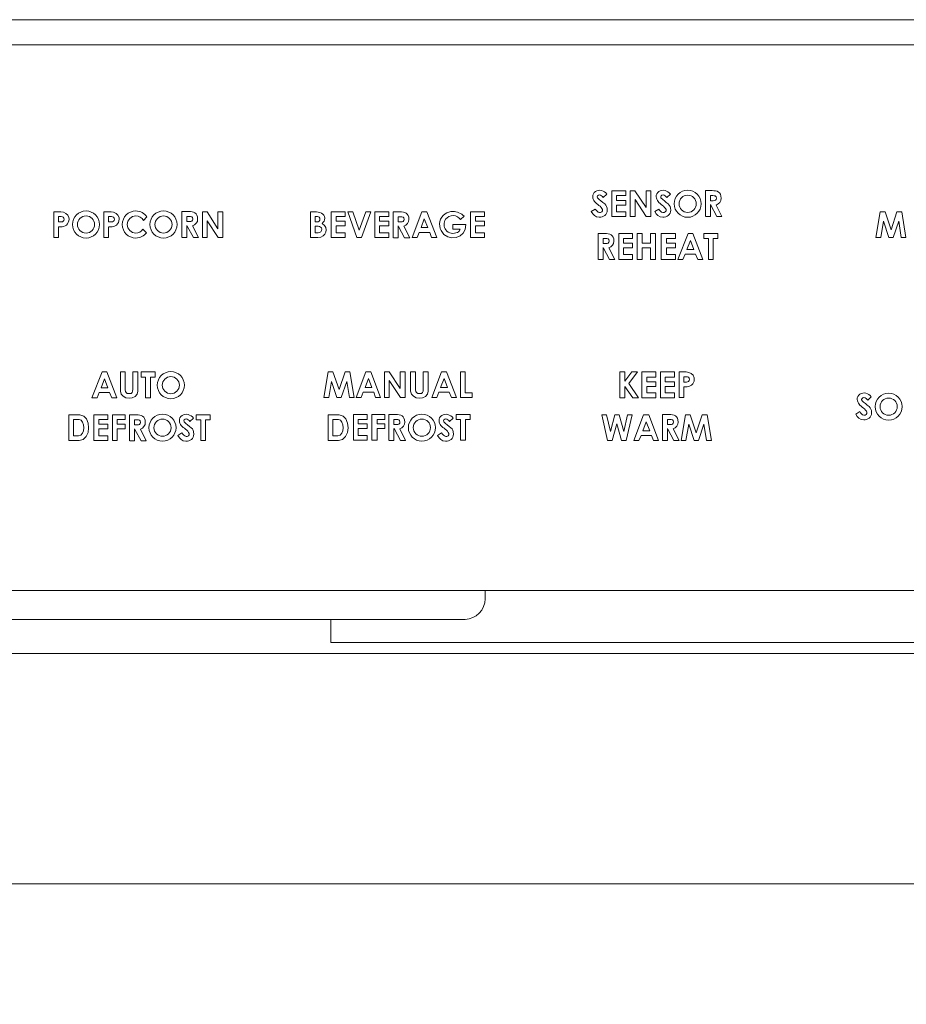
# Model space of a CAD drawing. Units: inches. Extents: x -34.3 to 45.3, y -12 to 28.5.
# Drawn here: x -3.2 to 0.2, y -0.6 to 3.2 of the extents above; entities that cross this region are included whole.
import ezdxf

# ---------------------------------------------------------------- set-up
doc = ezdxf.new("R2010")
doc.units = ezdxf.units.IN
doc.header["$MEASUREMENT"] = 0
doc.layers.add('Layer 1', color=7, linetype='Continuous')

# ---------------------------------------------------------------- blocks, each defined once
blk = doc.blocks.new('block 2')
at = {"layer": 'Layer 1', "color": 7, "lineweight": 18, "true_color": 0xffffff}
blk.add_lwpolyline([(-3.0729, 2.4312), (-3.0868, 2.4312)], dxfattribs=at)
for points in [[(-3.0771, 2.4882), (-3.0646, 2.4882), (-3.0494, 2.4805), (-3.0466, 2.4661), (-3.0432, 2.4487), (-3.0562, 2.4312), (-3.0729, 2.4312)], [(-2.884, 2.4882), (-2.8715, 2.4882), (-2.8563, 2.4805), (-2.8535, 2.4661), (-2.8501, 2.4487), (-2.8631, 2.4312), (-2.8799, 2.4312)], [(-2.8828, 2.4701), (-2.8772, 2.4701), (-2.8715, 2.4667), (-2.8715, 2.4604), (-2.8715, 2.4532), (-2.8772, 2.4493), (-2.8828, 2.4493)]]:
    blk.add_open_spline(points, degree=3, knots=[0, 0, 0, 0, 1, 1, 1, 2, 2, 2, 2], dxfattribs=at)
blk = doc.blocks.new('block 4')
at = {"layer": 'Layer 1', "color": 7, "lineweight": 9, "true_color": 0xffffff}
blk.add_lwpolyline([(20.3588, -11.8444), (-9.3347, -11.8444), (-9.3347, 3.1321), (20.3588, 3.1321), (20.3588, -11.8444)], dxfattribs=at)

msp = doc.modelspace()

# ---------------------------------------------------------------- linework, layer by layer
at = {"layer": 'Layer 1', "color": 7, "lineweight": 18, "true_color": 0xffffff}
for points in [[(20.4548, 3.2284), (-9.4673, 3.2284)], [(-0.9757, 2.5562), (-0.9896, 2.5438)], [(-0.9563, 2.5688), (-0.9021, 2.5688)], [(-0.9563, 2.4701), (-0.9563, 2.5688)], [(-0.9382, 2.5507), (-0.9382, 2.5326)], [(-0.9021, 2.5507), (-0.9382, 2.5507)], [(-0.9021, 2.5688), (-0.9021, 2.5507)], [(-0.8854, 2.5688), (-0.8674, 2.5688)], [(-0.8854, 2.4701), (-0.8854, 2.5688)], [(-0.8674, 2.5688), (-0.8243, 2.5049)], [(-0.8243, 2.5688), (-0.8063, 2.5688)], [(-0.8243, 2.5049), (-0.8243, 2.5688)], [(-0.8063, 2.5688), (-0.8063, 2.4701)], [(-0.7312, 2.5562), (-0.7451, 2.5438)], [(-0.5965, 2.4701), (-0.5965, 2.5701)], [(-0.5965, 2.5701), (-0.5707, 2.5701)], [(-0.5771, 2.5312), (-0.5771, 2.5507)], [(-0.5771, 2.5507), (-0.5675, 2.5507)], [(-0.9382, 2.5326), (-0.9021, 2.5326)], [(-0.9382, 2.5146), (-0.9382, 2.4882)], [(-0.9021, 2.5146), (-0.9382, 2.5146)], [(-0.9021, 2.5326), (-0.9021, 2.5146)], [(-0.866, 2.5354), (-0.866, 2.4701)], [(-0.8243, 2.4701), (-0.866, 2.5354)], [(-0.5662, 2.5312), (-0.5771, 2.5312)], [(-0.5771, 2.516), (-0.5771, 2.4701)], [(-0.5521, 2.4701), (-0.5771, 2.516)], [(-0.5549, 2.5146), (-0.5326, 2.4701)], [(-3.1049, 2.4882), (-3.0771, 2.4882)], [(-3.1049, 2.3896), (-3.1049, 2.4882)], [(-3.0868, 2.4493), (-3.0868, 2.4701)], [(-3.0868, 2.4701), (-3.0759, 2.4701)], [(-2.9118, 2.3896), (-2.9118, 2.4882)], [(-2.9118, 2.4882), (-2.884, 2.4882)], [(-2.8938, 2.4493), (-2.8938, 2.4701)], [(-2.8938, 2.4701), (-2.8828, 2.4701)], [(-2.7459, 2.469), (-2.7599, 2.4556)], [(-2.6118, 2.3896), (-2.6118, 2.4896)], [(-2.6118, 2.4896), (-2.586, 2.4896)], [(-2.5924, 2.4507), (-2.5924, 2.4701)], [(-2.5924, 2.4701), (-2.5828, 2.4701)], [(-2.5326, 2.4882), (-2.5146, 2.4882)], [(-2.5326, 2.3896), (-2.5326, 2.4882)], [(-2.5146, 2.4882), (-2.4729, 2.4229)], [(-2.4729, 2.4882), (-2.4535, 2.4882)], [(-2.4729, 2.4229), (-2.4729, 2.4882)], [(-2.4535, 2.4882), (-2.4535, 2.3896)], [(-2.116, 2.4882), (-2.1007, 2.4882)], [(-2.116, 2.3896), (-2.116, 2.4882)], [(-2.0979, 2.4493), (-2.0979, 2.4701)], [(-2.0979, 2.4701), (-2.0894, 2.4701)], [(-2.0368, 2.4882), (-1.9826, 2.4882)], [(-2.0368, 2.3896), (-2.0368, 2.4882)], [(-2.0174, 2.4701), (-2.0174, 2.4521)], [(-1.9826, 2.4701), (-2.0174, 2.4701)], [(-1.9826, 2.4882), (-1.9826, 2.4701)], [(-1.9729, 2.4882), (-1.9535, 2.4882)], [(-1.9382, 2.3896), (-1.9729, 2.4882)], [(-1.9535, 2.4882), (-1.9285, 2.4174)], [(-1.9285, 2.4174), (-1.9035, 2.4882)], [(-1.884, 2.4882), (-1.9201, 2.3896)], [(-1.9035, 2.4882), (-1.884, 2.4882)], [(-1.8688, 2.4882), (-1.8146, 2.4882)], [(-1.8688, 2.3896), (-1.8688, 2.4882)], [(-1.8507, 2.4701), (-1.8507, 2.4521)], [(-1.8146, 2.4701), (-1.8507, 2.4701)], [(-1.8146, 2.4882), (-1.8146, 2.4701)], [(-1.7985, 2.3886), (-1.7985, 2.4886)], [(-1.7985, 2.4886), (-1.7727, 2.4886)], [(-1.7791, 2.4497), (-1.7791, 2.4691)], [(-1.7791, 2.4691), (-1.7695, 2.4691)], [(-1.7257, 2.3896), (-1.6882, 2.4882)], [(-1.6882, 2.4882), (-1.6687, 2.4882)], [(-1.6687, 2.4882), (-1.6299, 2.3896)], [(-1.5253, 2.4715), (-1.5392, 2.459)], [(-1.5007, 2.4882), (-1.4465, 2.4882)], [(-1.5007, 2.3896), (-1.5007, 2.4882)], [(-1.4812, 2.4701), (-1.4812, 2.4521)], [(-1.4465, 2.4701), (-1.4812, 2.4701)], [(-1.4465, 2.4882), (-1.4465, 2.4701)], [(-1.0354, 2.4896), (-1.0201, 2.4993)], [(-0.9021, 2.4701), (-0.9563, 2.4701)], [(-0.9382, 2.4882), (-0.9021, 2.4882)], [(-0.9021, 2.4882), (-0.9021, 2.4701)], [(-0.866, 2.4701), (-0.8854, 2.4701)], [(-0.8063, 2.4701), (-0.8243, 2.4701)], [(-0.791, 2.4896), (-0.7757, 2.4993)], [(-0.5771, 2.4701), (-0.5951, 2.4701)], [(-0.5326, 2.4701), (-0.5521, 2.4701)], [(0.0604, 2.3896), (0.0771, 2.4882)], [(0.0771, 2.4882), (0.0951, 2.4882)], [(0.0951, 2.4882), (0.1187, 2.4188)], [(0.1187, 2.4188), (0.141, 2.4882)], [(0.141, 2.4882), (0.1604, 2.4882)], [(0.1604, 2.4882), (0.1757, 2.3896)], [(-3.0759, 2.4493), (-3.0868, 2.4493)], [(-3.0868, 2.4312), (-3.0868, 2.3896)], [(-2.8828, 2.4493), (-2.8938, 2.4493)], [(-2.8938, 2.4312), (-2.8938, 2.3896)], [(-2.8926, 2.4312), (-2.8799, 2.4312)], [(-2.5814, 2.4507), (-2.5924, 2.4507)], [(-2.5924, 2.4354), (-2.591, 2.4326)], [(-2.5924, 2.4326), (-2.5924, 2.4354)], [(-2.5924, 2.4326), (-2.5924, 2.3896)], [(-2.5674, 2.3896), (-2.591, 2.4326)], [(-2.5701, 2.434), (-2.5479, 2.3896)], [(-2.5146, 2.4535), (-2.5146, 2.3896)], [(-2.4715, 2.3896), (-2.5146, 2.4535)], [(-2.0908, 2.4493), (-2.0979, 2.4493)], [(-2.0979, 2.4076), (-2.0979, 2.4326)], [(-2.0979, 2.4326), (-2.0868, 2.4326)], [(-2.0174, 2.4521), (-1.9826, 2.4521)], [(-2.0174, 2.434), (-2.0174, 2.4076)], [(-1.9826, 2.434), (-2.0174, 2.434)], [(-1.9826, 2.4521), (-1.9826, 2.434)], [(-1.8507, 2.4521), (-1.8146, 2.4521)], [(-1.8146, 2.434), (-1.8507, 2.434)], [(-1.8507, 2.434), (-1.8507, 2.4076)], [(-1.8146, 2.4521), (-1.8146, 2.434)], [(-1.7682, 2.4497), (-1.7791, 2.4497)], [(-1.7791, 2.4344), (-1.7777, 2.4316)], [(-1.7791, 2.4316), (-1.7791, 2.4344)], [(-1.7791, 2.4316), (-1.7791, 2.3886)], [(-1.7541, 2.3886), (-1.7777, 2.4316)], [(-1.7569, 2.433), (-1.7346, 2.3886)], [(-1.691, 2.4285), (-1.6785, 2.4618)], [(-1.6646, 2.4285), (-1.691, 2.4285)], [(-1.6785, 2.4618), (-1.6646, 2.4285)], [(-1.5684, 2.4396), (-1.5184, 2.4396)], [(-1.5684, 2.4215), (-1.5684, 2.4396)], [(-1.4812, 2.4521), (-1.4465, 2.4521)], [(-1.4812, 2.434), (-1.4812, 2.4076)], [(-1.4465, 2.434), (-1.4812, 2.434)], [(-1.4465, 2.4521), (-1.4465, 2.434)], [(0.0896, 2.4521), (0.0785, 2.3896)], [(0.1104, 2.3896), (0.0896, 2.4521)], [(0.1479, 2.4521), (0.1271, 2.3896)], [(0.1576, 2.3896), (0.1479, 2.4521)], [(-3.0868, 2.3896), (-3.1049, 2.3896)], [(-2.8938, 2.3896), (-2.9118, 2.3896)], [(-2.7615, 2.4211), (-2.7474, 2.4081)], [(-2.5924, 2.3896), (-2.6104, 2.3896)], [(-2.5479, 2.3896), (-2.5674, 2.3896)], [(-2.5146, 2.3896), (-2.5326, 2.3896)], [(-2.4535, 2.3896), (-2.4715, 2.3896)], [(-2.0882, 2.3896), (-2.116, 2.3896)], [(-2.0874, 2.4076), (-2.0979, 2.4076)], [(-1.9826, 2.3896), (-2.0368, 2.3896)], [(-2.0174, 2.4076), (-1.9826, 2.4076)], [(-1.9826, 2.4076), (-1.9826, 2.3896)], [(-1.9201, 2.3896), (-1.9382, 2.3896)], [(-1.8146, 2.3896), (-1.8688, 2.3896)], [(-1.8507, 2.4076), (-1.8146, 2.4076)], [(-1.8146, 2.4076), (-1.8146, 2.3896)], [(-1.7063, 2.3896), (-1.7257, 2.3896)], [(-1.6979, 2.409), (-1.7063, 2.3896)], [(-1.6576, 2.409), (-1.6979, 2.409)], [(-1.6507, 2.3896), (-1.6576, 2.409)], [(-1.6299, 2.3896), (-1.6507, 2.3896)], [(-1.5406, 2.4215), (-1.5684, 2.4215)], [(-1.4465, 2.3896), (-1.5007, 2.3896)], [(-1.4812, 2.4076), (-1.4465, 2.4076)], [(-1.4465, 2.4076), (-1.4465, 2.3896)], [(-1.0094, 2.3049), (-1.0094, 2.4049)], [(-1.0094, 2.4049), (-0.9836, 2.4049)], [(-0.9299, 2.4049), (-0.8771, 2.4049)], [(-0.9299, 2.3049), (-0.9299, 2.4049)], [(-0.8771, 2.4049), (-0.8771, 2.3854)], [(-0.859, 2.4049), (-0.8396, 2.4049)], [(-0.859, 2.3049), (-0.859, 2.4049)], [(-0.8396, 2.4049), (-0.8396, 2.3674)], [(-0.8076, 2.4049), (-0.7882, 2.4049)], [(-0.8076, 2.3674), (-0.8076, 2.4049)], [(-0.7882, 2.4049), (-0.7882, 2.3049)], [(-0.766, 2.4049), (-0.7118, 2.4049)], [(-0.766, 2.3049), (-0.766, 2.4049)], [(-0.7118, 2.4049), (-0.7118, 2.3854)], [(-0.7021, 2.3049), (-0.6632, 2.4049)], [(-0.6632, 2.4049), (-0.6451, 2.4049)], [(-0.6451, 2.4049), (-0.6062, 2.3049)], [(-0.6021, 2.4049), (-0.5479, 2.4049)], [(-0.6021, 2.3854), (-0.6021, 2.4049)], [(-0.5479, 2.4049), (-0.5479, 2.3854)], [(0.0785, 2.3896), (0.0604, 2.3896)], [(0.1271, 2.3896), (0.1104, 2.3896)], [(0.1757, 2.3896), (0.1576, 2.3896)], [(-1.7791, 2.3886), (-1.7971, 2.3886)], [(-1.7346, 2.3886), (-1.7541, 2.3886)], [(-0.99, 2.366), (-0.99, 2.3854)], [(-0.99, 2.3854), (-0.9804, 2.3854)], [(-0.979, 2.366), (-0.99, 2.366)], [(-0.9118, 2.3854), (-0.9118, 2.3674)], [(-0.8771, 2.3854), (-0.9118, 2.3854)], [(-0.9118, 2.3674), (-0.8771, 2.3674)], [(-0.8771, 2.3674), (-0.8771, 2.3493)], [(-0.8396, 2.3674), (-0.8076, 2.3674)], [(-0.7118, 2.3854), (-0.7465, 2.3854)], [(-0.7465, 2.3854), (-0.7465, 2.3674)], [(-0.7465, 2.3674), (-0.7118, 2.3674)], [(-0.7118, 2.3674), (-0.7118, 2.3493)], [(-0.6674, 2.3438), (-0.6535, 2.3785)], [(-0.6535, 2.3785), (-0.641, 2.3438)], [(-0.584, 2.3854), (-0.6021, 2.3854)], [(-0.584, 2.3049), (-0.584, 2.3854)], [(-0.5479, 2.3854), (-0.566, 2.3854)], [(-0.566, 2.3854), (-0.566, 2.3049)], [(-0.99, 2.3507), (-0.9886, 2.3479)], [(-0.99, 2.3479), (-0.99, 2.3507)], [(-0.99, 2.3479), (-0.99, 2.3049)], [(-0.965, 2.3049), (-0.9886, 2.3479)], [(-0.9677, 2.3493), (-0.9455, 2.3049)], [(-0.9118, 2.3493), (-0.9118, 2.3243)], [(-0.8771, 2.3493), (-0.9118, 2.3493)], [(-0.9118, 2.3243), (-0.8771, 2.3243)], [(-0.8771, 2.3243), (-0.8771, 2.3049)], [(-0.8396, 2.3493), (-0.8396, 2.3049)], [(-0.8076, 2.3493), (-0.8396, 2.3493)], [(-0.8076, 2.3049), (-0.8076, 2.3493)], [(-0.7465, 2.3493), (-0.7465, 2.3243)], [(-0.7118, 2.3493), (-0.7465, 2.3493)], [(-0.7465, 2.3243), (-0.7118, 2.3243)], [(-0.7118, 2.3243), (-0.7118, 2.3049)], [(-0.6743, 2.3257), (-0.6826, 2.3049)], [(-0.634, 2.3257), (-0.6743, 2.3257)], [(-0.641, 2.3438), (-0.6674, 2.3438)], [(-0.6257, 2.3049), (-0.634, 2.3257)], [(-0.99, 2.3049), (-1.008, 2.3049)], [(-0.9455, 2.3049), (-0.965, 2.3049)], [(-0.8771, 2.3049), (-0.9299, 2.3049)], [(-0.8396, 2.3049), (-0.859, 2.3049)], [(-0.7882, 2.3049), (-0.8076, 2.3049)], [(-0.7118, 2.3049), (-0.766, 2.3049)], [(-0.6826, 2.3049), (-0.7021, 2.3049)], [(-0.6062, 2.3049), (-0.6257, 2.3049)], [(-0.566, 2.3049), (-0.584, 2.3049)], [(-2.9576, 1.7715), (-2.9187, 1.8715)], [(-2.9187, 1.8715), (-2.9007, 1.8715)], [(-2.9007, 1.8715), (-2.8618, 1.7715)], [(-2.8479, 1.8715), (-2.8299, 1.8715)], [(-2.8479, 1.7979), (-2.8479, 1.8715)], [(-2.8299, 1.8715), (-2.8299, 1.8026)], [(-2.8007, 1.8715), (-2.7813, 1.8715)], [(-2.8007, 1.804), (-2.8007, 1.8715)], [(-2.7813, 1.8715), (-2.7813, 1.7979)], [(-2.7688, 1.8521), (-2.7688, 1.8715)], [(-2.7688, 1.8715), (-2.7146, 1.8715)], [(-2.7146, 1.8715), (-2.7146, 1.8521)], [(-2.0646, 1.7729), (-2.0479, 1.8715)], [(-2.0479, 1.8715), (-2.0299, 1.8715)], [(-2.0299, 1.8715), (-2.0063, 1.8035)], [(-2.0063, 1.8035), (-1.9826, 1.8715)], [(-1.9826, 1.8715), (-1.9646, 1.8715)], [(-1.9646, 1.8715), (-1.9479, 1.7729)], [(-1.941, 1.7729), (-1.9035, 1.8715)], [(-1.9035, 1.8715), (-1.884, 1.8715)], [(-1.884, 1.8715), (-1.8465, 1.7729)], [(-1.8313, 1.8715), (-1.8132, 1.8715)], [(-1.8313, 1.7729), (-1.8313, 1.8715)], [(-1.8132, 1.8715), (-1.7715, 1.8076)], [(-1.7715, 1.8715), (-1.7521, 1.8715)], [(-1.7715, 1.8076), (-1.7715, 1.8715)], [(-1.7521, 1.8715), (-1.7521, 1.7729)], [(-1.7312, 1.8715), (-1.7118, 1.8715)], [(-1.7312, 1.7979), (-1.7312, 1.8715)], [(-1.7118, 1.8715), (-1.7118, 1.8026)], [(-1.6826, 1.8715), (-1.6632, 1.8715)], [(-1.6826, 1.804), (-1.6826, 1.8715)], [(-1.6632, 1.8715), (-1.6632, 1.7979)], [(-1.6493, 1.7729), (-1.6118, 1.8715)], [(-1.6118, 1.8715), (-1.5924, 1.8715)], [(-1.5924, 1.8715), (-1.5549, 1.7729)], [(-1.5396, 1.8715), (-1.5215, 1.8715)], [(-1.5396, 1.7729), (-1.5396, 1.8715)], [(-1.5215, 1.8715), (-1.5215, 1.791)], [(-0.9257, 1.8715), (-0.9063, 1.8715)], [(-0.9257, 1.7715), (-0.9257, 1.8715)], [(-0.9063, 1.8368), (-0.8799, 1.8715)], [(-0.9063, 1.8715), (-0.9063, 1.8368)], [(-0.8576, 1.8715), (-0.891, 1.8271)], [(-0.8799, 1.8715), (-0.8576, 1.8715)], [(-0.841, 1.8715), (-0.7868, 1.8715)], [(-0.841, 1.7715), (-0.841, 1.8715)], [(-0.7868, 1.8715), (-0.7868, 1.8521)], [(-0.7688, 1.8715), (-0.7146, 1.8715)], [(-0.7688, 1.7715), (-0.7688, 1.8715)], [(-0.7146, 1.8715), (-0.7146, 1.8521)], [(-0.6979, 1.8715), (-0.6701, 1.8715)], [(-0.6979, 1.7729), (-0.6979, 1.8715)], [(-2.9229, 1.8104), (-2.909, 1.8451)], [(-2.909, 1.8451), (-2.8965, 1.8104)], [(-2.7521, 1.8521), (-2.7688, 1.8521)], [(-2.7521, 1.7715), (-2.7521, 1.8521)], [(-2.7326, 1.8521), (-2.7326, 1.7715)], [(-2.7146, 1.8521), (-2.7326, 1.8521)], [(-2.0354, 1.8354), (-2.0465, 1.7729)], [(-2.0146, 1.7729), (-2.0354, 1.8354)], [(-1.9771, 1.8354), (-1.9979, 1.7729)], [(-1.966, 1.7729), (-1.9771, 1.8354)], [(-1.9063, 1.8118), (-1.8938, 1.8465)], [(-1.8938, 1.8465), (-1.8799, 1.8118)], [(-1.8132, 1.8382), (-1.8132, 1.7729)], [(-1.7701, 1.7729), (-1.8132, 1.8382)], [(-1.616, 1.8118), (-1.6021, 1.8465)], [(-1.6021, 1.8465), (-1.5896, 1.8118)], [(-0.891, 1.8271), (-0.8535, 1.7715)], [(-0.8215, 1.8521), (-0.8215, 1.834)], [(-0.7868, 1.8521), (-0.8215, 1.8521)], [(-0.8215, 1.834), (-0.7868, 1.834)], [(-0.7868, 1.834), (-0.7868, 1.816)], [(-0.7507, 1.8521), (-0.7507, 1.834)], [(-0.7146, 1.8521), (-0.7507, 1.8521)], [(-0.7507, 1.834), (-0.7146, 1.834)], [(-0.7146, 1.834), (-0.7146, 1.816)], [(-0.6799, 1.8326), (-0.6799, 1.8535)], [(-0.6799, 1.8535), (-0.6689, 1.8535)], [(-0.6689, 1.8326), (-0.6799, 1.8326)], [(-2.9299, 1.7924), (-2.9382, 1.7715)], [(-2.8896, 1.7924), (-2.9299, 1.7924)], [(-2.8965, 1.8104), (-2.9229, 1.8104)], [(-2.8813, 1.7715), (-2.8896, 1.7924)], [(-1.9132, 1.7938), (-1.9215, 1.7729)], [(-1.8729, 1.7938), (-1.9132, 1.7938)], [(-1.8799, 1.8118), (-1.9063, 1.8118)], [(-1.866, 1.7729), (-1.8729, 1.7938)], [(-1.6229, 1.7938), (-1.6299, 1.7729)], [(-1.5826, 1.7938), (-1.6229, 1.7938)], [(-1.5896, 1.8118), (-1.616, 1.8118)], [(-1.5743, 1.7729), (-1.5826, 1.7938)], [(-1.5215, 1.791), (-1.4938, 1.791)], [(-1.4938, 1.791), (-1.4938, 1.7729)], [(-0.9063, 1.816), (-0.9063, 1.7715)], [(-0.8757, 1.7715), (-0.9063, 1.816)], [(-0.8215, 1.816), (-0.8215, 1.791)], [(-0.7868, 1.816), (-0.8215, 1.816)], [(-0.8215, 1.791), (-0.7868, 1.791)], [(-0.7868, 1.791), (-0.7868, 1.7715)], [(-0.7507, 1.816), (-0.7507, 1.791)], [(-0.7146, 1.816), (-0.7507, 1.816)], [(-0.7507, 1.791), (-0.7146, 1.791)], [(-0.7146, 1.791), (-0.7146, 1.7715)], [(-0.6799, 1.8146), (-0.6799, 1.7729)], [(-0.666, 1.8146), (-0.6799, 1.8146)], [(-2.9382, 1.7715), (-2.9576, 1.7715)], [(-2.8618, 1.7715), (-2.8813, 1.7715)], [(-2.7326, 1.7715), (-2.7521, 1.7715)], [(-2.0465, 1.7729), (-2.0646, 1.7729)], [(-1.9979, 1.7729), (-2.0146, 1.7729)], [(-1.9479, 1.7729), (-1.966, 1.7729)], [(-1.9215, 1.7729), (-1.941, 1.7729)], [(-1.8465, 1.7729), (-1.866, 1.7729)], [(-1.8132, 1.7729), (-1.8313, 1.7729)], [(-1.7521, 1.7729), (-1.7701, 1.7729)], [(-1.6299, 1.7729), (-1.6493, 1.7729)], [(-1.5549, 1.7729), (-1.5743, 1.7729)], [(-1.4938, 1.7729), (-1.5396, 1.7729)], [(-0.9063, 1.7715), (-0.9257, 1.7715)], [(-0.8535, 1.7715), (-0.8757, 1.7715)], [(-0.7868, 1.7715), (-0.841, 1.7715)], [(-0.7146, 1.7715), (-0.7688, 1.7715)], [(-0.6799, 1.7729), (-0.6979, 1.7729)], [(0.0424, 1.7757), (0.0285, 1.7632)], [(-2.8132, 1.6066), (-2.8132, 1.7066)], [(-2.8132, 1.7066), (-2.7874, 1.7066)], [(-1.9507, 1.7076), (-1.8979, 1.7076)], [(-1.9507, 1.609), (-1.9507, 1.7076)], [(-1.8979, 1.7076), (-1.8979, 1.6882)], [(-1.8799, 1.7076), (-1.8299, 1.7076)], [(-1.8799, 1.609), (-1.8799, 1.7076)], [(-1.8299, 1.7076), (-1.8299, 1.6882)], [(-1.8146, 1.608), (-1.8146, 1.708)], [(-1.8146, 1.708), (-1.7888, 1.708)], [(-1.5563, 1.7076), (-1.5021, 1.7076)], [(-1.5563, 1.6882), (-1.5563, 1.7076)], [(-1.5021, 1.7076), (-1.5021, 1.6882)], [(-0.7618, 1.708), (-0.736, 1.708)], [(-0.7618, 1.708), (-0.7614, 1.608)], [(-0.0174, 1.709), (-0.0021, 1.7188)], [(-3.0465, 1.7062), (-3.0045, 1.7062)], [(-3.0465, 1.6076), (-3.0465, 1.7062)], [(-3.0285, 1.6257), (-3.0285, 1.6882)], [(-3.0072, 1.6882), (-3.0285, 1.6882)], [(-2.9507, 1.7062), (-2.8965, 1.7062)], [(-2.9507, 1.6076), (-2.9507, 1.7062)], [(-2.8965, 1.6882), (-2.9313, 1.6882)], [(-2.9313, 1.6882), (-2.9313, 1.6701)], [(-2.9313, 1.6701), (-2.8965, 1.6701)], [(-2.8965, 1.7062), (-2.8965, 1.6882)], [(-2.8965, 1.6701), (-2.8965, 1.6521)], [(-2.8785, 1.7062), (-2.8299, 1.7062)], [(-2.8785, 1.6076), (-2.8785, 1.7062)], [(-2.8604, 1.6882), (-2.8604, 1.6701)], [(-2.8299, 1.6882), (-2.8604, 1.6882)], [(-2.8604, 1.6701), (-2.8299, 1.6701)], [(-2.8299, 1.7062), (-2.8299, 1.6882)], [(-2.8299, 1.6701), (-2.8299, 1.6521)], [(-2.7938, 1.6678), (-2.7938, 1.6872)], [(-2.7938, 1.6872), (-2.7842, 1.6872)], [(-2.567, 1.6938), (-2.5809, 1.6813)], [(-2.5563, 1.7062), (-2.5021, 1.7062)], [(-2.5563, 1.6868), (-2.5563, 1.7062)], [(-2.5382, 1.6868), (-2.5563, 1.6868)], [(-2.5382, 1.6076), (-2.5382, 1.6868)], [(-2.5021, 1.6868), (-2.5201, 1.6868)], [(-2.5201, 1.6868), (-2.5201, 1.6076)], [(-2.5021, 1.7062), (-2.5021, 1.6868)], [(-2.0479, 1.7062), (-2.0059, 1.7062)], [(-2.0479, 1.6076), (-2.0479, 1.7062)], [(-2.0299, 1.6257), (-2.0299, 1.6882)], [(-2.0086, 1.6882), (-2.0299, 1.6882)], [(-1.9326, 1.6882), (-1.9326, 1.6715)], [(-1.8979, 1.6882), (-1.9326, 1.6882)], [(-1.9326, 1.6715), (-1.8979, 1.6715)], [(-1.8979, 1.6715), (-1.8979, 1.6535)], [(-1.8604, 1.6882), (-1.8604, 1.6715)], [(-1.8299, 1.6882), (-1.8604, 1.6882)], [(-1.8604, 1.6715), (-1.8299, 1.6715)], [(-1.8299, 1.6715), (-1.8299, 1.6535)], [(-1.7951, 1.6691), (-1.7951, 1.6885)], [(-1.7951, 1.6885), (-1.7856, 1.6885)], [(-1.7842, 1.6691), (-1.7951, 1.6691)], [(-1.5674, 1.6938), (-1.5813, 1.6813)], [(-1.5396, 1.6882), (-1.5563, 1.6882)], [(-1.5396, 1.609), (-1.5396, 1.6882)], [(-1.5201, 1.6882), (-1.5201, 1.609)], [(-1.5021, 1.6882), (-1.5201, 1.6882)], [(-0.9951, 1.7062), (-0.9771, 1.7062)], [(-0.9729, 1.6076), (-0.9951, 1.7062)], [(-0.9771, 1.7062), (-0.9618, 1.6424)], [(-0.9618, 1.6424), (-0.9451, 1.7062)], [(-0.9368, 1.6715), (-0.9549, 1.6076)], [(-0.9451, 1.7062), (-0.9285, 1.7062)], [(-0.9187, 1.6076), (-0.9368, 1.6715)], [(-0.9285, 1.7062), (-0.9104, 1.6424)], [(-0.9104, 1.6424), (-0.8965, 1.7062)], [(-0.8785, 1.7062), (-0.9007, 1.6076)], [(-0.8965, 1.7062), (-0.8785, 1.7062)], [(-0.8715, 1.6076), (-0.834, 1.7062)], [(-0.8368, 1.6451), (-0.8243, 1.6799)], [(-0.834, 1.7062), (-0.8146, 1.7062)], [(-0.8243, 1.6799), (-0.8104, 1.6451)], [(-0.8146, 1.7062), (-0.7771, 1.6076)], [(-0.7424, 1.6691), (-0.7424, 1.6885)], [(-0.7424, 1.6885), (-0.7328, 1.6885)], [(-0.7314, 1.6691), (-0.7424, 1.6691)], [(-0.6896, 1.6076), (-0.6729, 1.7062)], [(-0.6729, 1.7062), (-0.6549, 1.7062)], [(-0.6604, 1.6701), (-0.6715, 1.6076)], [(-0.6396, 1.6076), (-0.6604, 1.6701)], [(-0.6549, 1.7062), (-0.6313, 1.6368)], [(-0.6313, 1.6368), (-0.609, 1.7062)], [(-0.6021, 1.6701), (-0.6229, 1.6076)], [(-0.609, 1.7062), (-0.5896, 1.7062)], [(-0.5924, 1.6076), (-0.6021, 1.6701)], [(-0.5896, 1.7062), (-0.5729, 1.6076)], [(-2.9313, 1.6521), (-2.9313, 1.6257)], [(-2.8965, 1.6521), (-2.9313, 1.6521)], [(-2.8604, 1.6521), (-2.8604, 1.6076)], [(-2.8299, 1.6521), (-2.8604, 1.6521)], [(-2.7828, 1.6678), (-2.7938, 1.6678)], [(-2.7938, 1.6525), (-2.7924, 1.6497)], [(-2.7938, 1.6497), (-2.7938, 1.6525)], [(-2.7938, 1.6497), (-2.7938, 1.6066)], [(-2.7688, 1.6066), (-2.7924, 1.6497)], [(-2.7715, 1.6511), (-2.7493, 1.6066)], [(-2.6267, 1.6271), (-2.6114, 1.6368)], [(-1.9326, 1.6535), (-1.9326, 1.6271)], [(-1.8979, 1.6535), (-1.9326, 1.6535)], [(-1.8604, 1.6535), (-1.8604, 1.609)], [(-1.8299, 1.6535), (-1.8604, 1.6535)], [(-1.7951, 1.6538), (-1.7937, 1.651)], [(-1.7951, 1.651), (-1.7951, 1.6538)], [(-1.7951, 1.651), (-1.7951, 1.608)], [(-1.7701, 1.608), (-1.7937, 1.651)], [(-1.7729, 1.6524), (-1.7507, 1.608)], [(-1.6271, 1.6271), (-1.6118, 1.6368)], [(-0.8104, 1.6451), (-0.8368, 1.6451)], [(-0.7424, 1.6538), (-0.741, 1.651)], [(-0.7424, 1.651), (-0.7424, 1.6538)], [(-0.7424, 1.651), (-0.7424, 1.608)], [(-0.7174, 1.608), (-0.741, 1.651)], [(-0.7201, 1.6524), (-0.6979, 1.608)], [(-3.0072, 1.6076), (-3.0465, 1.6076)], [(-3.01, 1.6257), (-3.0285, 1.6257)], [(-2.8965, 1.6076), (-2.9507, 1.6076)], [(-2.9313, 1.6257), (-2.8965, 1.6257)], [(-2.8965, 1.6257), (-2.8965, 1.6076)], [(-2.8604, 1.6076), (-2.8785, 1.6076)], [(-2.7938, 1.6066), (-2.8118, 1.6066)], [(-2.7493, 1.6066), (-2.7688, 1.6066)], [(-2.5201, 1.6076), (-2.5382, 1.6076)], [(-2.0086, 1.6076), (-2.0479, 1.6076)], [(-2.0114, 1.6257), (-2.0299, 1.6257)], [(-1.8979, 1.609), (-1.9507, 1.609)], [(-1.9326, 1.6271), (-1.8979, 1.6271)], [(-1.8979, 1.6271), (-1.8979, 1.609)], [(-1.8604, 1.609), (-1.8799, 1.609)], [(-1.7951, 1.608), (-1.8132, 1.608)], [(-1.7507, 1.608), (-1.7701, 1.608)], [(-1.5201, 1.609), (-1.5396, 1.609)], [(-0.9549, 1.6076), (-0.9729, 1.6076)], [(-0.9007, 1.6076), (-0.9187, 1.6076)], [(-0.8521, 1.6076), (-0.8715, 1.6076)], [(-0.8438, 1.6271), (-0.8521, 1.6076)], [(-0.8035, 1.6271), (-0.8438, 1.6271)], [(-0.7965, 1.6076), (-0.8035, 1.6271)], [(-0.7771, 1.6076), (-0.7965, 1.6076)], [(-0.7424, 1.608), (-0.7614, 1.608)], [(-0.6979, 1.608), (-0.7174, 1.608)], [(-0.6715, 1.6076), (-0.6896, 1.6076)], [(-0.6229, 1.6076), (-0.6396, 1.6076)], [(-0.5729, 1.6076), (-0.5924, 1.6076)], [(20.4548, 1.0299), (-9.4673, 1.0299)], [(-1.4438, 0.9979), (-1.4438, 1.0299)], [(-1.5215, 0.9187), (-9.1506, 0.9187)], [(-2.0382, 0.9188), (-2.0382, 0.8299)], [(-2.0382, 0.8299), (1.584, 0.8299)], [(-9.4673, 0.7868), (20.4551, 0.7868)], [(-9.4676, -0.0993), (20.4551, -0.0993)]]:
    msp.add_lwpolyline(points, dxfattribs=at)
for points, knots in [([(-1.0201, 2.4993), (-1.0162, 2.494), (-1.0112, 2.4872), (-1.0043, 2.4856), (-0.998, 2.4841), (-0.9902, 2.4899), (-0.9923, 2.4968), (-0.9962, 2.5096), (-1.0148, 2.5178), (-1.0228, 2.528), (-1.0269, 2.5332), (-1.0296, 2.5396), (-1.0301, 2.546), (-1.0314, 2.5642), (-1.0125, 2.5745), (-0.9962, 2.5703), (-0.9883, 2.5683), (-0.9811, 2.5632), (-0.9757, 2.5562)], [0, 0, 0, 0, 1, 1, 1, 2, 2, 2, 3, 3, 3, 4, 4, 4, 5, 5, 5, 6, 6, 6, 6]), ([(-0.9896, 2.5438), (-0.9935, 2.548), (-0.9977, 2.5534), (-1.0039, 2.5535), (-1.0102, 2.5535), (-1.0152, 2.5486), (-1.0118, 2.5424)], [0, 0, 0, 0, 1, 1, 1, 2, 2, 2, 2]), ([(-0.7757, 2.4993), (-0.7717, 2.494), (-0.7667, 2.4872), (-0.7599, 2.4856), (-0.7535, 2.4841), (-0.7457, 2.4899), (-0.7478, 2.4968), (-0.7517, 2.5096), (-0.7703, 2.5178), (-0.7784, 2.528), (-0.7824, 2.5332), (-0.7851, 2.5396), (-0.7856, 2.546), (-0.787, 2.5642), (-0.768, 2.5745), (-0.7517, 2.5703), (-0.7439, 2.5683), (-0.7366, 2.5632), (-0.7312, 2.5562)], [0, 0, 0, 0, 1, 1, 1, 2, 2, 2, 3, 3, 3, 4, 4, 4, 5, 5, 5, 6, 6, 6, 6]), ([(-0.7451, 2.5438), (-0.7491, 2.548), (-0.7533, 2.5534), (-0.7594, 2.5535), (-0.7657, 2.5535), (-0.7708, 2.5486), (-0.7674, 2.5424)], [0, 0, 0, 0, 1, 1, 1, 2, 2, 2, 2]), ([(-0.7167, 2.5194), (-0.7167, 2.5482), (-0.6934, 2.5715), (-0.6646, 2.5715), (-0.6358, 2.5715), (-0.6125, 2.5482), (-0.6125, 2.5194), (-0.6125, 2.4907), (-0.6358, 2.4674), (-0.6646, 2.4674), (-0.6934, 2.4674), (-0.7167, 2.4907), (-0.7167, 2.5194)], [0, 0, 0, 0, 1, 1, 1, 2, 2, 2, 3, 3, 3, 4, 4, 4, 4]), ([(-0.6977, 2.5194), (-0.6977, 2.5377), (-0.6829, 2.5525), (-0.6646, 2.5525), (-0.6463, 2.5525), (-0.6315, 2.5377), (-0.6315, 2.5194), (-0.6315, 2.5012), (-0.6463, 2.4864), (-0.6646, 2.4864), (-0.6829, 2.4864), (-0.6977, 2.5012), (-0.6977, 2.5194)], [0, 0, 0, 0, 1, 1, 1, 2, 2, 2, 3, 3, 3, 4, 4, 4, 4]), ([(-0.5707, 2.5701), (-0.5513, 2.5701), (-0.5358, 2.5656), (-0.5358, 2.541), (-0.5346, 2.5286), (-0.544, 2.5189), (-0.5549, 2.5146)], [0, 0, 0, 0, 1, 1, 1, 2, 2, 2, 2]), ([(-0.5675, 2.5507), (-0.5606, 2.5507), (-0.5542, 2.5506), (-0.554, 2.5408), (-0.5539, 2.5335), (-0.5606, 2.5312), (-0.5662, 2.5312)], [0, 0, 0, 0, 1, 1, 1, 2, 2, 2, 2]), ([(-0.984, 2.5188), (-0.9781, 2.5139), (-0.9743, 2.507), (-0.9743, 2.4951), (-0.9743, 2.4761), (-0.9896, 2.4674), (-1.0049, 2.4674)], [0, 0, 0, 0, 1, 1, 1, 2, 2, 2, 2]), ([(-0.7396, 2.5188), (-0.7337, 2.5139), (-0.7299, 2.507), (-0.7299, 2.4951), (-0.7299, 2.4761), (-0.7451, 2.4674), (-0.7604, 2.4674)], [0, 0, 0, 0, 1, 1, 1, 2, 2, 2, 2]), ([(-3.0759, 2.4701), (-3.0702, 2.4701), (-3.0646, 2.4667), (-3.0646, 2.4604), (-3.0646, 2.4532), (-3.0702, 2.4493), (-3.0759, 2.4493)], [0, 0, 0, 0, 1, 1, 1, 2, 2, 2, 2]), ([(-3.0326, 2.4396), (-3.0326, 2.4684), (-3.0093, 2.4917), (-2.9806, 2.4917), (-2.9518, 2.4917), (-2.9285, 2.4684), (-2.9285, 2.4396), (-2.9285, 2.4108), (-2.9518, 2.3875), (-2.9806, 2.3875), (-3.0093, 2.3875), (-3.0326, 2.4108), (-3.0326, 2.4396)], [0, 0, 0, 0, 1, 1, 1, 2, 2, 2, 3, 3, 3, 4, 4, 4, 4]), ([(-3.0136, 2.4396), (-3.0136, 2.4579), (-2.9988, 2.4727), (-2.9806, 2.4727), (-2.9623, 2.4727), (-2.9475, 2.4579), (-2.9475, 2.4396), (-2.9475, 2.4213), (-2.9623, 2.4065), (-2.9806, 2.4065), (-2.9988, 2.4065), (-3.0136, 2.4213), (-3.0136, 2.4396)], [0, 0, 0, 0, 1, 1, 1, 2, 2, 2, 3, 3, 3, 4, 4, 4, 4]), ([(-2.7474, 2.4081), (-2.7569, 2.3956), (-2.772, 2.3875), (-2.7889, 2.3875), (-2.8177, 2.3875), (-2.841, 2.4108), (-2.841, 2.4396), (-2.841, 2.4684), (-2.8177, 2.4917), (-2.7889, 2.4917), (-2.771, 2.4917), (-2.7553, 2.4827), (-2.7459, 2.469)], [0, 0, 0, 0, 1, 1, 1, 2, 2, 2, 3, 3, 3, 4, 4, 4, 4]), ([(-2.7615, 2.4211), (-2.7674, 2.4123), (-2.7775, 2.4065), (-2.7889, 2.4065), (-2.8072, 2.4065), (-2.822, 2.4213), (-2.822, 2.4396), (-2.822, 2.4579), (-2.8072, 2.4727), (-2.7889, 2.4727), (-2.7764, 2.4727), (-2.7655, 2.4658), (-2.7599, 2.4556)], [0, 0, 0, 0, 1, 1, 1, 2, 2, 2, 3, 3, 3, 4, 4, 4, 4]), ([(-2.7344, 2.4396), (-2.7344, 2.4684), (-2.7111, 2.4917), (-2.6823, 2.4917), (-2.6536, 2.4917), (-2.6303, 2.4684), (-2.6303, 2.4396), (-2.6303, 2.4108), (-2.6536, 2.3875), (-2.6823, 2.3875), (-2.7111, 2.3875), (-2.7344, 2.4108), (-2.7344, 2.4396)], [0, 0, 0, 0, 1, 1, 1, 2, 2, 2, 3, 3, 3, 4, 4, 4, 4]), ([(-2.7154, 2.4396), (-2.7154, 2.4579), (-2.7006, 2.4727), (-2.6823, 2.4727), (-2.6641, 2.4727), (-2.6493, 2.4579), (-2.6493, 2.4396), (-2.6493, 2.4213), (-2.6641, 2.4065), (-2.6823, 2.4065), (-2.7006, 2.4065), (-2.7154, 2.4213), (-2.7154, 2.4396)], [0, 0, 0, 0, 1, 1, 1, 2, 2, 2, 3, 3, 3, 4, 4, 4, 4]), ([(-2.586, 2.4896), (-2.5665, 2.4896), (-2.5511, 2.4851), (-2.5511, 2.4604), (-2.5499, 2.448), (-2.5593, 2.4384), (-2.5701, 2.434)], [0, 0, 0, 0, 1, 1, 1, 2, 2, 2, 2]), ([(-2.5828, 2.4701), (-2.5759, 2.4701), (-2.5695, 2.4701), (-2.5693, 2.4603), (-2.5691, 2.453), (-2.5759, 2.4507), (-2.5814, 2.4507)], [0, 0, 0, 0, 1, 1, 1, 2, 2, 2, 2]), ([(-2.0894, 2.4701), (-2.0853, 2.4701), (-2.0802, 2.4664), (-2.0799, 2.4604), (-2.0795, 2.4542), (-2.0845, 2.449), (-2.0908, 2.4493)], [0, 0, 0, 0, 1, 1, 1, 2, 2, 2, 2]), ([(-1.7727, 2.4886), (-1.7533, 2.4886), (-1.7378, 2.484), (-1.7378, 2.4594), (-1.7366, 2.447), (-1.746, 2.4374), (-1.7569, 2.433)], [0, 0, 0, 0, 1, 1, 1, 2, 2, 2, 2]), ([(-1.7695, 2.4691), (-1.7626, 2.4691), (-1.7562, 2.4691), (-1.756, 2.4593), (-1.7559, 2.452), (-1.7626, 2.4497), (-1.7682, 2.4497)], [0, 0, 0, 0, 1, 1, 1, 2, 2, 2, 2]), ([(-1.5184, 2.4396), (-1.5152, 2.3849), (-1.5899, 2.3685), (-1.6138, 2.416), (-1.625, 2.4383), (-1.6199, 2.4665), (-1.5983, 2.4805), (-1.5894, 2.4862), (-1.5789, 2.4899), (-1.5684, 2.4899), (-1.5525, 2.4899), (-1.5364, 2.4827), (-1.5253, 2.4715)], [0, 0, 0, 0, 1, 1, 1, 2, 2, 2, 3, 3, 3, 4, 4, 4, 4]), ([(-1.5392, 2.459), (-1.5455, 2.4653), (-1.5545, 2.4739), (-1.567, 2.4738), (-1.5779, 2.4738), (-1.5899, 2.4687), (-1.5966, 2.4597), (-1.6052, 2.4479), (-1.604, 2.4301), (-1.5955, 2.4187), (-1.5844, 2.4039), (-1.5663, 2.4026), (-1.5503, 2.409)], [0, 0, 0, 0, 1, 1, 1, 2, 2, 2, 3, 3, 3, 4, 4, 4, 4]), ([(-2.0868, 2.4326), (-2.0813, 2.4326), (-2.0733, 2.428), (-2.0733, 2.422), (-2.0733, 2.4134), (-2.0792, 2.4076), (-2.0874, 2.4076)], [0, 0, 0, 0, 1, 1, 1, 2, 2, 2, 2]), ([(-0.9836, 2.4049), (-0.9642, 2.4049), (-0.9487, 2.4003), (-0.9487, 2.3757), (-0.9475, 2.3633), (-0.9569, 2.3537), (-0.9677, 2.3493)], [0, 0, 0, 0, 1, 1, 1, 2, 2, 2, 2]), ([(-0.9804, 2.3854), (-0.9735, 2.3854), (-0.9671, 2.3854), (-0.9669, 2.3756), (-0.9668, 2.3682), (-0.9735, 2.366), (-0.979, 2.366)], [0, 0, 0, 0, 1, 1, 1, 2, 2, 2, 2]), ([(-2.7063, 1.8208), (-2.7063, 1.8496), (-2.6829, 1.8729), (-2.6542, 1.8729), (-2.6254, 1.8729), (-2.6021, 1.8496), (-2.6021, 1.8208), (-2.6021, 1.7921), (-2.6254, 1.7687), (-2.6542, 1.7687), (-2.6829, 1.7687), (-2.7063, 1.7921), (-2.7063, 1.8208)], [0, 0, 0, 0, 1, 1, 1, 2, 2, 2, 3, 3, 3, 4, 4, 4, 4]), ([(-0.6701, 1.8715), (-0.6576, 1.8715), (-0.6425, 1.8638), (-0.6397, 1.8495), (-0.6362, 1.8321), (-0.6493, 1.8146), (-0.666, 1.8146)], [0, 0, 0, 0, 1, 1, 1, 2, 2, 2, 2]), ([(-2.6873, 1.8208), (-2.6873, 1.8391), (-2.6724, 1.8539), (-2.6542, 1.8539), (-2.6359, 1.8539), (-2.6211, 1.8391), (-2.6211, 1.8208), (-2.6211, 1.8026), (-2.6359, 1.7877), (-2.6542, 1.7877), (-2.6724, 1.7877), (-2.6873, 1.8026), (-2.6873, 1.8208)], [0, 0, 0, 0, 1, 1, 1, 2, 2, 2, 3, 3, 3, 4, 4, 4, 4]), ([(-0.6689, 1.8535), (-0.6633, 1.8535), (-0.6576, 1.85), (-0.6576, 1.8438), (-0.6576, 1.8365), (-0.6633, 1.8326), (-0.6689, 1.8326)], [0, 0, 0, 0, 1, 1, 1, 2, 2, 2, 2]), ([(-2.8299, 1.8026), (-2.8299, 1.7936), (-2.8257, 1.7882), (-2.8146, 1.7882), (-2.8024, 1.7882), (-2.8007, 1.7937), (-2.8007, 1.804)], [0, 0, 0, 0, 1, 1, 1, 2, 2, 2, 2]), ([(-1.7118, 1.8026), (-1.7118, 1.7936), (-1.7077, 1.7882), (-1.6965, 1.7882), (-1.6843, 1.7882), (-1.6826, 1.7937), (-1.6826, 1.804)], [0, 0, 0, 0, 1, 1, 1, 2, 2, 2, 2]), ([(-0.0021, 1.7188), (0.0019, 1.7134), (0.0069, 1.7067), (0.0137, 1.705), (0.0201, 1.7035), (0.0279, 1.7094), (0.0258, 1.7162), (0.0219, 1.729), (0.0033, 1.7372), (-0.0048, 1.7475), (-0.0088, 1.7527), (-0.0115, 1.7591), (-0.012, 1.7654), (-0.0134, 1.7836), (0.0056, 1.794), (0.0219, 1.7897), (0.0298, 1.7877), (0.037, 1.7827), (0.0424, 1.7757)], [0, 0, 0, 0, 1, 1, 1, 2, 2, 2, 3, 3, 3, 4, 4, 4, 5, 5, 5, 6, 6, 6, 6]), ([(0.0569, 1.7382), (0.0569, 1.767), (0.0803, 1.7903), (0.109, 1.7903), (0.1378, 1.7903), (0.1611, 1.767), (0.1611, 1.7382), (0.1611, 1.7094), (0.1378, 1.6861), (0.109, 1.6861), (0.0803, 1.6861), (0.0569, 1.7094), (0.0569, 1.7382)], [0, 0, 0, 0, 1, 1, 1, 2, 2, 2, 3, 3, 3, 4, 4, 4, 4]), ([(0.0285, 1.7632), (0.0245, 1.7674), (0.0203, 1.7728), (0.0142, 1.7729), (0.0079, 1.7729), (0.0028, 1.7681), (0.0062, 1.7618)], [0, 0, 0, 0, 1, 1, 1, 2, 2, 2, 2]), ([(0.0759, 1.7382), (0.0759, 1.7565), (0.0908, 1.7713), (0.109, 1.7713), (0.1273, 1.7713), (0.1421, 1.7565), (0.1421, 1.7382), (0.1421, 1.7199), (0.1273, 1.7051), (0.109, 1.7051), (0.0908, 1.7051), (0.0759, 1.7199), (0.0759, 1.7382)], [0, 0, 0, 0, 1, 1, 1, 2, 2, 2, 3, 3, 3, 4, 4, 4, 4]), ([(-2.7874, 1.7066), (-2.7679, 1.7066), (-2.7525, 1.7021), (-2.7525, 1.6775), (-2.7513, 1.6651), (-2.7606, 1.6554), (-2.7715, 1.6511)], [0, 0, 0, 0, 1, 1, 1, 2, 2, 2, 2]), ([(-2.7383, 1.6569), (-2.7383, 1.6857), (-2.715, 1.709), (-2.6863, 1.709), (-2.6575, 1.709), (-2.6342, 1.6857), (-2.6342, 1.6569), (-2.6342, 1.6282), (-2.6575, 1.6049), (-2.6863, 1.6049), (-2.715, 1.6049), (-2.7383, 1.6282), (-2.7383, 1.6569)], [0, 0, 0, 0, 1, 1, 1, 2, 2, 2, 3, 3, 3, 4, 4, 4, 4]), ([(-2.6114, 1.6368), (-2.6074, 1.6315), (-2.6025, 1.6247), (-2.5956, 1.6231), (-2.5892, 1.6216), (-2.5815, 1.6274), (-2.5836, 1.6343), (-2.5874, 1.6471), (-2.606, 1.6553), (-2.6141, 1.6656), (-2.6182, 1.6707), (-2.6208, 1.6771), (-2.6213, 1.6835), (-2.6227, 1.7017), (-2.6038, 1.712), (-2.5875, 1.7078), (-2.5796, 1.7058), (-2.5723, 1.7007), (-2.567, 1.6938)], [0, 0, 0, 0, 1, 1, 1, 2, 2, 2, 3, 3, 3, 4, 4, 4, 5, 5, 5, 6, 6, 6, 6]), ([(-1.7888, 1.708), (-1.7693, 1.708), (-1.7539, 1.7034), (-1.7539, 1.6788), (-1.7527, 1.6664), (-1.762, 1.6567), (-1.7729, 1.6524)], [0, 0, 0, 0, 1, 1, 1, 2, 2, 2, 2]), ([(-1.7397, 1.6573), (-1.7397, 1.686), (-1.7164, 1.7093), (-1.6876, 1.7093), (-1.6588, 1.7093), (-1.6355, 1.686), (-1.6355, 1.6573), (-1.6355, 1.6285), (-1.6588, 1.6052), (-1.6876, 1.6052), (-1.7164, 1.6052), (-1.7397, 1.6285), (-1.7397, 1.6573)], [0, 0, 0, 0, 1, 1, 1, 2, 2, 2, 3, 3, 3, 4, 4, 4, 4]), ([(-1.6118, 1.6368), (-1.6078, 1.6315), (-1.6028, 1.6247), (-1.596, 1.6231), (-1.5896, 1.6216), (-1.5819, 1.6274), (-1.5839, 1.6343), (-1.5878, 1.6471), (-1.6064, 1.6553), (-1.6145, 1.6656), (-1.6186, 1.6707), (-1.6212, 1.6771), (-1.6217, 1.6835), (-1.6231, 1.7017), (-1.6041, 1.712), (-1.5878, 1.7078), (-1.58, 1.7058), (-1.5727, 1.7007), (-1.5674, 1.6938)], [0, 0, 0, 0, 1, 1, 1, 2, 2, 2, 3, 3, 3, 4, 4, 4, 5, 5, 5, 6, 6, 6, 6]), ([(-0.736, 1.708), (-0.7166, 1.708), (-0.7011, 1.7034), (-0.7011, 1.6788), (-0.6999, 1.6664), (-0.7093, 1.6567), (-0.7201, 1.6524)], [0, 0, 0, 0, 1, 1, 1, 2, 2, 2, 2]), ([(0.034, 1.7382), (0.0399, 1.7333), (0.0437, 1.7264), (0.0437, 1.7146), (0.0437, 1.6955), (0.0285, 1.6868), (0.0132, 1.6868)], [0, 0, 0, 0, 1, 1, 1, 2, 2, 2, 2]), ([(-2.7842, 1.6872), (-2.7772, 1.6872), (-2.7709, 1.6871), (-2.7707, 1.6773), (-2.7705, 1.67), (-2.7773, 1.6678), (-2.7828, 1.6678)], [0, 0, 0, 0, 1, 1, 1, 2, 2, 2, 2]), ([(-2.7193, 1.6569), (-2.7193, 1.6752), (-2.7045, 1.69), (-2.6863, 1.69), (-2.668, 1.69), (-2.6532, 1.6752), (-2.6532, 1.6569), (-2.6532, 1.6387), (-2.668, 1.6239), (-2.6863, 1.6239), (-2.7045, 1.6239), (-2.7193, 1.6387), (-2.7193, 1.6569)], [0, 0, 0, 0, 1, 1, 1, 2, 2, 2, 3, 3, 3, 4, 4, 4, 4]), ([(-2.5809, 1.6813), (-2.5848, 1.6855), (-2.589, 1.6909), (-2.5951, 1.691), (-2.6015, 1.691), (-2.6065, 1.6861), (-2.6031, 1.6799)], [0, 0, 0, 0, 1, 1, 1, 2, 2, 2, 2]), ([(-1.7856, 1.6885), (-1.7786, 1.6885), (-1.7723, 1.6884), (-1.7721, 1.6787), (-1.7719, 1.6713), (-1.7787, 1.6691), (-1.7842, 1.6691)], [0, 0, 0, 0, 1, 1, 1, 2, 2, 2, 2]), ([(-1.7207, 1.6573), (-1.7207, 1.6755), (-1.7059, 1.6903), (-1.6876, 1.6903), (-1.6693, 1.6903), (-1.6545, 1.6755), (-1.6545, 1.6573), (-1.6545, 1.639), (-1.6693, 1.6242), (-1.6876, 1.6242), (-1.7059, 1.6242), (-1.7207, 1.639), (-1.7207, 1.6573)], [0, 0, 0, 0, 1, 1, 1, 2, 2, 2, 3, 3, 3, 4, 4, 4, 4]), ([(-1.5813, 1.6813), (-1.5852, 1.6855), (-1.5894, 1.6909), (-1.5955, 1.691), (-1.6019, 1.691), (-1.6069, 1.6861), (-1.6035, 1.6799)], [0, 0, 0, 0, 1, 1, 1, 2, 2, 2, 2]), ([(-0.7328, 1.6885), (-0.7259, 1.6885), (-0.7195, 1.6884), (-0.7193, 1.6787), (-0.7192, 1.6713), (-0.7259, 1.6691), (-0.7314, 1.6691)], [0, 0, 0, 0, 1, 1, 1, 2, 2, 2, 2]), ([(-2.5753, 1.6563), (-2.5694, 1.6514), (-2.5656, 1.6445), (-2.5656, 1.6326), (-2.5656, 1.6136), (-2.5809, 1.6049), (-2.5961, 1.6049)], [0, 0, 0, 0, 1, 1, 1, 2, 2, 2, 2]), ([(-1.5757, 1.6563), (-1.5698, 1.6514), (-1.566, 1.6445), (-1.566, 1.6326), (-1.566, 1.6136), (-1.5813, 1.6049), (-1.5965, 1.6049)], [0, 0, 0, 0, 1, 1, 1, 2, 2, 2, 2])]:
    msp.add_open_spline(points, degree=3, knots=knots, dxfattribs=at)
for points in [[(-1.0118, 2.5424), (-1.0031, 2.5337), (-0.9936, 2.5264), (-0.984, 2.5188)], [(-0.7674, 2.5424), (-0.7587, 2.5337), (-0.7492, 2.5264), (-0.7396, 2.5188)], [(-2.1007, 2.4882), (-2.0829, 2.4882), (-2.0618, 2.4822), (-2.0618, 2.464)], [(-1.0049, 2.4674), (-1.0205, 2.4674), (-1.0281, 2.4774), (-1.0354, 2.4896)], [(-0.7604, 2.4674), (-0.776, 2.4674), (-0.7836, 2.4774), (-0.791, 2.4896)], [(-2.0715, 2.4438), (-2.0438, 2.4253), (-2.055, 2.3896), (-2.0882, 2.3896)], [(-2.0618, 2.464), (-2.0618, 2.4545), (-2.0649, 2.4504), (-2.0715, 2.4438)], [(-1.5503, 2.409), (-1.5452, 2.4114), (-1.5428, 2.4166), (-1.5406, 2.4215)], [(-2.7813, 1.7979), (-2.7813, 1.7609), (-2.8479, 1.7626), (-2.8479, 1.7979)], [(-1.6632, 1.7979), (-1.6632, 1.7609), (-1.7312, 1.7626), (-1.7312, 1.7979)], [(0.0062, 1.7618), (0.0149, 1.7532), (0.0244, 1.7459), (0.034, 1.7382)], [(0.0132, 1.6868), (-0.0024, 1.6868), (-0.01, 1.6968), (-0.0174, 1.709)], [(-3.01, 1.6257), (-2.9806, 1.6257), (-2.985, 1.6882), (-3.0072, 1.6882)], [(-3.0045, 1.7062), (-2.9586, 1.7062), (-2.9586, 1.6076), (-3.0072, 1.6076)], [(-2.6031, 1.6799), (-2.5944, 1.6712), (-2.5849, 1.6639), (-2.5753, 1.6563)], [(-2.0114, 1.6257), (-1.982, 1.6257), (-1.9864, 1.6882), (-2.0086, 1.6882)], [(-2.0059, 1.7062), (-1.96, 1.7062), (-1.96, 1.6076), (-2.0086, 1.6076)], [(-1.6035, 1.6799), (-1.5948, 1.6712), (-1.5853, 1.6639), (-1.5757, 1.6563)], [(-2.5961, 1.6049), (-2.6118, 1.6049), (-2.6194, 1.6149), (-2.6267, 1.6271)], [(-1.5965, 1.6049), (-1.6121, 1.6049), (-1.6197, 1.6149), (-1.6271, 1.6271)], [(-1.5215, 0.9188), (-1.4797, 0.9188), (-1.4438, 0.9566), (-1.4438, 0.9979)]]:
    msp.add_open_spline(points, degree=3, dxfattribs=at)

# ---------------------------------------------------------------- block references
at = {"layer": 'Layer 1'}
for name in ['block 4', 'block 2']:
    msp.add_blockref(name, (0, 0), dxfattribs=at)

doc.saveas('drawing.dxf')
